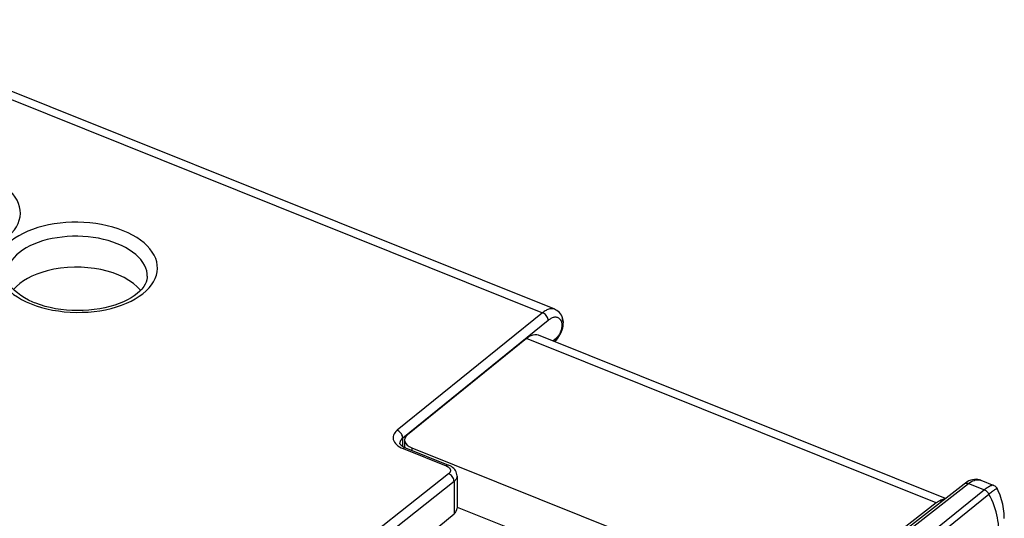
# Model space of a CAD drawing. Units: inches. Extents: x 74.3 to 136.4, y 114.2 to 182.9.
# Drawn here: x 106.9 to 136.3, y 167.9 to 182.8 of the extents above; entities that cross this region are included whole.
import ezdxf

# ---------------------------------------------------------------- set-up
doc = ezdxf.new("R2010")
doc.units = ezdxf.units.IN
doc.header["$MEASUREMENT"] = 0
doc.layers.add('DRAFT', color=7, linetype='Continuous')
doc.layers.add('RACCORDO', color=7, linetype='Continuous')

# ---------------------------------------------------------------- blocks, each defined once
blk = doc.blocks.new('block 1175')
at = {"layer": 'RACCORDO', "color": 7, "lineweight": 25, "true_color": 0xffffff}
blk.add_lwpolyline([(135.364, 169.054), (135.31, 169.039), (135.256, 169.017), (135.203, 168.989)], dxfattribs=at)
blk = doc.blocks.new('block 1183')
at = {"layer": 'RACCORDO', "color": 7, "lineweight": 25, "true_color": 0xffffff}
blk.add_lwpolyline([(122.522, 174.047), (118.178, 170.531)], dxfattribs=at)
blk = doc.blocks.new('block 1184')
at = {"layer": 'RACCORDO', "color": 7, "lineweight": 25, "true_color": 0xffffff}
blk.add_lwpolyline([(122.685, 173.817), (118.341, 170.3)], dxfattribs=at)
blk = doc.blocks.new('block 1185')
at = {"layer": 'RACCORDO', "color": 7, "lineweight": 25, "true_color": 0xffffff}
blk.add_lwpolyline([(122.038, 173.274), (118.486, 170.399)], dxfattribs=at)
blk = doc.blocks.new('block 1212')
at = {"layer": 'RACCORDO', "color": 7, "lineweight": 25, "true_color": 0xffffff}
blk.add_lwpolyline([(122.9, 173.206), (122.941, 173.245), (122.977, 173.287)], dxfattribs=at)
blk = doc.blocks.new('block 1213')
at = {"layer": 'RACCORDO', "color": 7, "lineweight": 25, "true_color": 0xffffff}
blk.add_lwpolyline([(118.178, 170.531), (118.139, 170.496), (118.108, 170.459), (118.084, 170.421), (118.067, 170.382), (118.057, 170.341), (118.055, 170.3), (118.06, 170.259), (118.073, 170.219), (118.094, 170.179), (118.121, 170.141), (118.156, 170.104), (118.197, 170.07), (118.243, 170.039), (118.295, 170.01)], dxfattribs=at)
blk = doc.blocks.new('block 1214')
at = {"layer": 'RACCORDO', "color": 7, "lineweight": 25, "true_color": 0xffffff}
blk.add_lwpolyline([(118.341, 170.3), (118.313, 170.276), (118.291, 170.25), (118.273, 170.223), (118.261, 170.195), (118.254, 170.166), (118.253, 170.144)], dxfattribs=at)
blk = doc.blocks.new('block 1216')
at = {"layer": 'RACCORDO', "color": 7, "lineweight": 25, "true_color": 0xffffff}
blk.add_lwpolyline([(122.937, 173.295), (122.944, 173.301), (122.953, 173.309), (122.961, 173.318), (122.969, 173.327), (122.978, 173.337), (122.987, 173.348), (122.996, 173.361), (123.006, 173.374), (123.015, 173.388), (123.024, 173.404), (123.033, 173.42), (123.042, 173.436), (123.05, 173.454), (123.058, 173.472), (123.066, 173.49), (123.073, 173.509), (123.079, 173.528), (123.085, 173.547), (123.09, 173.566), (123.094, 173.585), (123.098, 173.604), (123.101, 173.622), (123.103, 173.64), (123.104, 173.657), (123.105, 173.673), (123.105, 173.688), (123.104, 173.703), (123.103, 173.717), (123.101, 173.729), (123.099, 173.741), (123.096, 173.751), (123.093, 173.761), (123.09, 173.77)], dxfattribs=at)
blk = doc.blocks.new('block 1218')
at = {"layer": 'RACCORDO', "color": 7, "lineweight": 25, "true_color": 0xffffff}
blk.add_lwpolyline([(122.828, 173.203), (122.937, 173.295)], dxfattribs=at)
blk = doc.blocks.new('block 1219')
at = {"layer": 'RACCORDO', "color": 7, "lineweight": 25, "true_color": 0xffffff}
blk.add_lwpolyline([(122.874, 173.184), (122.901, 173.207)], dxfattribs=at)
blk = doc.blocks.new('block 1220')
at = {"layer": 'RACCORDO', "color": 7, "lineweight": 25, "true_color": 0xffffff}
blk.add_lwpolyline([(117.301, 165.895), (119.875, 168.036)], dxfattribs=at)
blk = doc.blocks.new('block 1225')
at = {"layer": 'RACCORDO', "color": 7, "lineweight": 25, "true_color": 0xffffff}
blk.add_lwpolyline([(119.713, 169.233), (116.318, 166.536)], dxfattribs=at)
blk = doc.blocks.new('block 1226')
at = {"layer": 'RACCORDO', "color": 7, "lineweight": 25, "true_color": 0xffffff}
blk.add_lwpolyline([(119.875, 169.001), (116.462, 166.291)], dxfattribs=at)
blk = doc.blocks.new('block 1308')
at = {"layer": 'RACCORDO', "color": 7, "lineweight": 25, "true_color": 0xffffff}
blk.add_lwpolyline([(135.118, 168.931), (135.137, 168.942), (135.161, 168.949), (135.187, 168.951), (135.214, 168.947), (135.243, 168.938)], dxfattribs=at)
blk = doc.blocks.new('block 1329')
at = {"layer": 'RACCORDO', "color": 7, "lineweight": 25, "true_color": 0xffffff}
blk.add_lwpolyline([(122.977, 173.287), (123.01, 173.332), (123.039, 173.381), (123.065, 173.432)], dxfattribs=at)
blk = doc.blocks.new('block 1342')
at = {"layer": 'RACCORDO', "color": 7, "lineweight": 25, "true_color": 0xffffff}
blk.add_lwpolyline([(135.15, 168.954), (135.117, 168.93)], dxfattribs=at)
blk = doc.blocks.new('block 1344')
at = {"layer": 'RACCORDO', "color": 7, "lineweight": 25, "true_color": 0xffffff}
blk.add_lwpolyline([(135.243, 168.938), (135.287, 168.97), (135.329, 168.997), (135.37, 169.018), (135.409, 169.034), (135.446, 169.045), (135.481, 169.052), (135.514, 169.054), (135.544, 169.053), (135.573, 169.049)], dxfattribs=at)
blk = doc.blocks.new('block 1347')
at = {"layer": 'RACCORDO', "color": 7, "lineweight": 25, "true_color": 0xffffff}
blk.add_lwpolyline([(135.203, 168.989), (135.15, 168.954)], dxfattribs=at)
blk = doc.blocks.new('block 1361')
at = {"layer": 'RACCORDO', "color": 7, "lineweight": 25, "true_color": 0xffffff}
blk.add_lwpolyline([(123.09, 173.77), (123.105, 173.797), (123.115, 173.826), (123.119, 173.855), (123.118, 173.883), (123.11, 173.91)], dxfattribs=at)
blk = doc.blocks.new('block 1373')
at = {"layer": 'RACCORDO', "color": 7, "lineweight": 25, "true_color": 0xffffff}
blk.add_lwpolyline([(135.718, 168.747), (132.548, 166.174)], dxfattribs=at)
blk = doc.blocks.new('block 1377')
at = {"layer": 'RACCORDO', "color": 7, "lineweight": 25, "true_color": 0xffffff}
blk.add_lwpolyline([(132.709, 166.08), (135.853, 168.623)], dxfattribs=at)
blk = doc.blocks.new('block 1382')
at = {"layer": 'RACCORDO', "color": 7, "lineweight": 25, "true_color": 0xffffff}
blk.add_lwpolyline([(134.281, 168.357), (130.639, 165.517)], dxfattribs=at)
blk = doc.blocks.new('block 1383')
at = {"layer": 'RACCORDO', "color": 7, "lineweight": 25, "true_color": 0xffffff}
blk.add_lwpolyline([(130.663, 165.458), (135.118, 168.931)], dxfattribs=at)
blk = doc.blocks.new('block 1384')
at = {"layer": 'RACCORDO', "color": 7, "lineweight": 25, "true_color": 0xffffff}
blk.add_lwpolyline([(130.788, 165.466), (135.243, 168.938)], dxfattribs=at)
blk = doc.blocks.new('block 1388')
at = {"layer": 'RACCORDO', "color": 7, "lineweight": 25, "true_color": 0xffffff}
blk.add_lwpolyline([(110.712, 175.136), (110.71, 175.099), (110.7, 175.033), (110.679, 174.965), (110.648, 174.896), (110.606, 174.826), (110.552, 174.756), (110.487, 174.687), (110.411, 174.619), (110.324, 174.553), (110.227, 174.489), (110.12, 174.429), (110.003, 174.372), (109.876, 174.32), (109.74, 174.272), (109.596, 174.229), (109.445, 174.193), (109.289, 174.162), (109.128, 174.139), (108.963, 174.122), (108.796, 174.112), (108.628, 174.109), (108.46, 174.113), (108.294, 174.125), (108.129, 174.143), (107.969, 174.168), (107.813, 174.2), (107.662, 174.237), (107.519, 174.28), (107.382, 174.329), (107.347, 174.343)], dxfattribs=at)
blk = doc.blocks.new('block 1403')
at = {"layer": 'RACCORDO', "color": 7, "lineweight": 25, "true_color": 0xffffff}
blk.add_lwpolyline([(110.712, 175.138), (110.708, 175.209), (110.693, 175.297), (110.666, 175.383), (110.628, 175.468), (110.578, 175.552), (110.518, 175.634), (110.446, 175.713), (110.365, 175.789), (110.273, 175.862), (110.172, 175.931), (110.062, 175.995), (109.943, 176.055), (109.816, 176.11)], dxfattribs=at)
blk = doc.blocks.new('block 1405')
at = {"layer": 'RACCORDO', "color": 7, "lineweight": 25, "true_color": 0xffffff}
blk.add_lwpolyline([(110.712, 175.136), (110.712, 175.138)], dxfattribs=at)
blk = doc.blocks.new('block 1406')
at = {"layer": 'RACCORDO', "color": 7, "lineweight": 25, "true_color": 0xffffff}
blk.add_lwpolyline([(123.065, 173.432), (123.088, 173.484), (123.106, 173.537), (123.121, 173.591), (123.132, 173.648)], dxfattribs=at)
blk = doc.blocks.new('block 1424')
at = {"layer": 'RACCORDO', "color": 7, "lineweight": 25, "true_color": 0xffffff}
blk.add_lwpolyline([(119.767, 169.319), (119.765, 169.31), (119.763, 169.3), (119.76, 169.291), (119.756, 169.283), (119.751, 169.274), (119.746, 169.267), (119.74, 169.259), (119.734, 169.252), (119.728, 169.245), (119.721, 169.239), (119.713, 169.233)], dxfattribs=at)
blk = doc.blocks.new('block 1442')
at = {"layer": 'RACCORDO', "color": 7, "lineweight": 25, "true_color": 0xffffff}
blk.add_lwpolyline([(118.341, 170.3), (118.338, 170.33), (118.331, 170.361), (118.319, 170.392), (118.303, 170.422), (118.283, 170.45), (118.26, 170.476), (118.234, 170.499), (118.206, 170.517), (118.178, 170.531)], dxfattribs=at)
blk = doc.blocks.new('block 1446')
at = {"layer": 'RACCORDO', "color": 7, "lineweight": 25, "true_color": 0xffffff}
blk.add_lwpolyline([(119.965, 169.163), (119.965, 169.171), (119.961, 169.211), (119.952, 169.251), (119.938, 169.289), (119.918, 169.325), (119.894, 169.359), (119.865, 169.391)], dxfattribs=at)
blk = doc.blocks.new('block 1448')
at = {"layer": 'RACCORDO', "color": 7, "lineweight": 25, "true_color": 0xffffff}
blk.add_lwpolyline([(118.341, 170.047), (118.341, 170.3)], dxfattribs=at)
blk = doc.blocks.new('block 1449')
at = {"layer": 'RACCORDO', "color": 7, "lineweight": 25, "true_color": 0xffffff}
blk.add_lwpolyline([(118.398, 170.24), (118.398, 170.017)], dxfattribs=at)
blk = doc.blocks.new('block 1450')
at = {"layer": 'RACCORDO', "color": 7, "lineweight": 25, "true_color": 0xffffff}
blk.add_lwpolyline([(118.611, 170.008), (118.611, 169.93)], dxfattribs=at)
blk = doc.blocks.new('block 1456')
at = {"layer": 'RACCORDO', "color": 7, "lineweight": 25, "true_color": 0xffffff}
blk.add_lwpolyline([(119.875, 169.001), (119.875, 168.036)], dxfattribs=at)
blk = doc.blocks.new('block 1457')
at = {"layer": 'RACCORDO', "color": 7, "lineweight": 25, "true_color": 0xffffff}
blk.add_lwpolyline([(119.965, 169.163), (119.965, 168.202)], dxfattribs=at)
blk = doc.blocks.new('block 1462')
at = {"layer": 'RACCORDO', "color": 7, "lineweight": 25, "true_color": 0xffffff}
blk.add_lwpolyline([(119.965, 169.163), (119.964, 169.147), (119.962, 169.131), (119.958, 169.116), (119.953, 169.1), (119.946, 169.086), (119.938, 169.072), (119.93, 169.059), (119.92, 169.046), (119.91, 169.034), (119.899, 169.023), (119.887, 169.012), (119.875, 169.001)], dxfattribs=at)
blk = doc.blocks.new('block 1464')
at = {"layer": 'RACCORDO', "color": 7, "lineweight": 25, "true_color": 0xffffff}
blk.add_lwpolyline([(123.132, 173.648), (123.139, 173.705), (123.14, 173.76), (123.136, 173.811), (123.127, 173.86), (123.113, 173.904)], dxfattribs=at)
blk = doc.blocks.new('block 1501')
at = {"layer": 'RACCORDO', "color": 7, "lineweight": 25, "true_color": 0xffffff}
blk.add_lwpolyline([(119.875, 169.001), (119.873, 169.031), (119.866, 169.062), (119.854, 169.093), (119.838, 169.123), (119.818, 169.152), (119.795, 169.177), (119.769, 169.2), (119.741, 169.219), (119.713, 169.233)], dxfattribs=at)
blk = doc.blocks.new('block 1503')
at = {"layer": 'RACCORDO', "color": 7, "lineweight": 25, "true_color": 0xffffff}
blk.add_lwpolyline([(122.937, 173.295), (122.934, 173.267), (122.927, 173.243), (122.915, 173.222), (122.901, 173.207)], dxfattribs=at)
blk = doc.blocks.new('block 1526')
at = {"layer": 'RACCORDO', "color": 7, "lineweight": 25, "true_color": 0xffffff}
blk.add_lwpolyline([(118.253, 170.139), (118.253, 170.143)], dxfattribs=at)
blk = doc.blocks.new('block 1528')
at = {"layer": 'RACCORDO', "color": 7, "lineweight": 25, "true_color": 0xffffff}
blk.add_lwpolyline([(122.685, 173.817), (122.683, 173.846), (122.676, 173.877), (122.664, 173.908), (122.648, 173.938), (122.628, 173.966), (122.604, 173.992), (122.579, 174.015), (122.551, 174.033), (122.522, 174.047)], dxfattribs=at)
blk = doc.blocks.new('block 1570')
at = {"layer": 'RACCORDO', "color": 7, "lineweight": 25, "true_color": 0xffffff}
blk.add_lwpolyline([(119.712, 169.488), (119.696, 169.491), (119.678, 169.489), (119.659, 169.481), (119.639, 169.468)], dxfattribs=at)
blk = doc.blocks.new('block 1596')
at = {"layer": 'RACCORDO', "color": 7, "lineweight": 25, "true_color": 0xffffff}
blk.add_lwpolyline([(118.426, 170.005), (118.41, 170.008), (118.392, 170.006), (118.373, 169.998), (118.353, 169.984)], dxfattribs=at)
blk = doc.blocks.new('block 1597')
at = {"layer": 'RACCORDO', "color": 7, "lineweight": 25, "true_color": 0xffffff}
blk.add_lwpolyline([(107.392, 174.256), (107.55, 174.206), (107.713, 174.163), (107.883, 174.128), (108.057, 174.099), (108.233, 174.078), (108.411, 174.064), (108.591, 174.058), (108.77, 174.059), (108.947, 174.068), (109.124, 174.084), (109.297, 174.107), (109.466, 174.138), (109.631, 174.176), (109.79, 174.22), (109.943, 174.272), (110.089, 174.329), (110.226, 174.393), (110.354, 174.462), (110.473, 174.537), (110.581, 174.616), (110.678, 174.7), (110.764, 174.788), (110.838, 174.879), (110.899, 174.973), (110.948, 175.07), (110.983, 175.168), (111.006, 175.267), (111.015, 175.368), (111.011, 175.468), (110.993, 175.568), (110.962, 175.668), (110.918, 175.766), (110.862, 175.861), (110.792, 175.955), (110.711, 176.046), (110.617, 176.133), (110.512, 176.216), (110.396, 176.295), (110.272, 176.368), (110.137, 176.436), (109.992, 176.499)], dxfattribs=at)
blk = doc.blocks.new('block 1598')
at = {"layer": 'RACCORDO', "color": 7, "lineweight": 25, "true_color": 0xffffff}
blk.add_lwpolyline([(103.296, 175.901), (103.454, 175.851), (103.617, 175.808), (103.787, 175.773), (103.961, 175.744), (104.137, 175.723), (104.315, 175.709), (104.495, 175.703), (104.674, 175.704), (104.851, 175.713), (105.028, 175.729), (105.201, 175.752), (105.37, 175.783), (105.536, 175.821), (105.694, 175.865), (105.847, 175.916), (105.993, 175.974), (106.13, 176.038), (106.258, 176.107), (106.377, 176.182), (106.485, 176.261), (106.582, 176.345), (106.668, 176.433), (106.742, 176.524), (106.803, 176.618), (106.852, 176.715), (106.888, 176.813), (106.91, 176.912), (106.919, 177.013), (106.915, 177.113), (106.897, 177.213), (106.866, 177.313), (106.823, 177.411), (106.766, 177.506), (106.696, 177.6), (106.615, 177.691), (106.521, 177.778), (106.416, 177.861), (106.301, 177.94), (106.176, 178.013), (106.041, 178.081), (105.896, 178.144)], dxfattribs=at)
blk = doc.blocks.new('block 1602')
at = {"layer": 'RACCORDO', "color": 7, "lineweight": 25, "true_color": 0xffffff}
blk.add_lwpolyline([(107.238, 174.312), (107.392, 174.256)], dxfattribs=at)
blk = doc.blocks.new('block 1606')
at = {"layer": 'RACCORDO', "color": 7, "lineweight": 25, "true_color": 0xffffff}
blk.add_lwpolyline([(119.965, 168.236), (126.588, 165.576)], dxfattribs=at)
blk = doc.blocks.new('block 1607')
at = {"layer": 'RACCORDO', "color": 7, "lineweight": 25, "true_color": 0xffffff}
blk.add_lwpolyline([(118.353, 169.984), (119.639, 169.468)], dxfattribs=at)
blk = doc.blocks.new('block 1609')
at = {"layer": 'RACCORDO', "color": 7, "lineweight": 25, "true_color": 0xffffff}
blk.add_lwpolyline([(118.426, 170.005), (119.712, 169.488)], dxfattribs=at)
blk = doc.blocks.new('block 1611')
at = {"layer": 'RACCORDO', "color": 7, "lineweight": 25, "true_color": 0xffffff}
blk.add_lwpolyline([(118.611, 170.008), (129.945, 165.456)], dxfattribs=at)
blk = doc.blocks.new('block 1612')
at = {"layer": 'RACCORDO', "color": 7, "lineweight": 25, "true_color": 0xffffff}
blk.add_lwpolyline([(118.426, 170.005), (118.417, 170.008), (118.375, 170.028), (118.34, 170.047)], dxfattribs=at)
blk = doc.blocks.new('block 1615')
at = {"layer": 'RACCORDO', "color": 7, "lineweight": 25, "true_color": 0xffffff}
blk.add_lwpolyline([(107.347, 174.343), (107.297, 174.363)], dxfattribs=at)
blk = doc.blocks.new('block 1616')
at = {"layer": 'RACCORDO', "color": 7, "lineweight": 25, "true_color": 0xffffff}
blk.add_lwpolyline([(119.639, 169.468), (119.65, 169.463), (119.661, 169.458), (119.672, 169.453), (119.682, 169.447), (119.692, 169.441), (119.702, 169.435), (119.711, 169.427), (119.72, 169.42)], dxfattribs=at)
blk = doc.blocks.new('block 1617')
at = {"layer": 'RACCORDO', "color": 7, "lineweight": 25, "true_color": 0xffffff}
blk.add_lwpolyline([(118.295, 170.01), (118.353, 169.984)], dxfattribs=at)
blk = doc.blocks.new('block 1621')
at = {"layer": 'RACCORDO', "color": 7, "lineweight": 25, "true_color": 0xffffff}
blk.add_lwpolyline([(107.297, 174.363), (107.165, 174.424)], dxfattribs=at)
blk = doc.blocks.new('block 1622')
at = {"layer": 'RACCORDO', "color": 7, "lineweight": 25, "true_color": 0xffffff}
blk.add_lwpolyline([(107.165, 174.424), (107.043, 174.49), (106.931, 174.562), (106.83, 174.638), (106.742, 174.716), (106.668, 174.796), (106.609, 174.877), (106.565, 174.957), (106.534, 175.034), (106.517, 175.109), (106.512, 175.177)], dxfattribs=at)
blk = doc.blocks.new('block 1623')
at = {"layer": 'RACCORDO', "color": 7, "lineweight": 25, "true_color": 0xffffff}
blk.add_lwpolyline([(119.795, 169.446), (119.754, 169.469), (119.712, 169.488)], dxfattribs=at)
blk = doc.blocks.new('block 1624')
at = {"layer": 'RACCORDO', "color": 7, "lineweight": 25, "true_color": 0xffffff}
blk.add_lwpolyline([(118.34, 170.047), (118.312, 170.067), (118.289, 170.086), (118.273, 170.104), (118.262, 170.119), (118.255, 170.131), (118.253, 170.139)], dxfattribs=at)
blk = doc.blocks.new('block 1625')
at = {"layer": 'RACCORDO', "color": 7, "lineweight": 25, "true_color": 0xffffff}
blk.add_lwpolyline([(119.865, 169.391), (119.832, 169.42), (119.795, 169.446)], dxfattribs=at)
blk = doc.blocks.new('block 1626')
at = {"layer": 'RACCORDO', "color": 7, "lineweight": 25, "true_color": 0xffffff}
blk.add_lwpolyline([(119.72, 169.42), (119.729, 169.412), (119.736, 169.404), (119.743, 169.395), (119.75, 169.386), (119.755, 169.377), (119.759, 169.367), (119.763, 169.358), (119.765, 169.348), (119.767, 169.338), (119.767, 169.329), (119.767, 169.319)], dxfattribs=at)
blk = doc.blocks.new('block 1627')
at = {"layer": 'RACCORDO', "color": 7, "lineweight": 25, "true_color": 0xffffff}
blk.add_lwpolyline([(123.09, 173.77), (123.079, 173.793), (123.067, 173.815), (123.053, 173.834), (123.038, 173.852)], dxfattribs=at)
blk = doc.blocks.new('block 1628')
at = {"layer": 'RACCORDO', "color": 7, "lineweight": 25, "true_color": 0xffffff}
blk.add_lwpolyline([(123.109, 173.913), (123.105, 173.922), (123.081, 173.97), (123.053, 174.013), (123.021, 174.052), (122.985, 174.086), (122.947, 174.115), (122.908, 174.137), (122.88, 174.15)], dxfattribs=at)
blk = doc.blocks.new('block 1629')
at = {"layer": 'RACCORDO', "color": 7, "lineweight": 25, "true_color": 0xffffff}
blk.add_lwpolyline([(123.109, 173.913), (123.109, 173.913)], dxfattribs=at)
blk = doc.blocks.new('block 1630')
at = {"layer": 'RACCORDO', "color": 7, "lineweight": 25, "true_color": 0xffffff}
blk.add_lwpolyline([(123.113, 173.904), (123.109, 173.913)], dxfattribs=at)
blk = doc.blocks.new('block 1631')
at = {"layer": 'RACCORDO', "color": 7, "lineweight": 25, "true_color": 0xffffff}
blk.add_lwpolyline([(136.141, 167.578), (136.14, 167.661), (136.134, 167.746), (136.123, 167.831), (136.109, 167.918), (136.091, 168.006), (136.068, 168.094), (136.042, 168.183), (136.012, 168.271), (135.978, 168.36), (135.94, 168.448), (135.898, 168.536), (135.853, 168.623)], dxfattribs=at)
blk = doc.blocks.new('block 1632')
at = {"layer": 'RACCORDO', "color": 7, "lineweight": 25, "true_color": 0xffffff}
blk.add_lwpolyline([(134.416, 168.439), (134.416, 168.384)], dxfattribs=at)
blk = doc.blocks.new('block 1643')
at = {"layer": 'RACCORDO', "color": 7, "lineweight": 25, "true_color": 0xffffff}
blk.add_lwpolyline([(122.945, 173.907), (122.923, 173.91), (122.901, 173.911), (122.879, 173.91), (122.856, 173.906), (122.833, 173.9), (122.81, 173.892), (122.788, 173.883), (122.766, 173.871), (122.745, 173.859), (122.724, 173.846), (122.704, 173.832), (122.685, 173.817)], dxfattribs=at)
blk = doc.blocks.new('block 1644')
at = {"layer": 'RACCORDO', "color": 7, "lineweight": 25, "true_color": 0xffffff}
blk.add_lwpolyline([(135.573, 169.049), (135.599, 169.041), (135.61, 169.037)], dxfattribs=at)
blk = doc.blocks.new('block 1645')
at = {"layer": 'RACCORDO', "color": 7, "lineweight": 25, "true_color": 0xffffff}
blk.add_lwpolyline([(135.61, 169.037), (135.573, 169.05), (135.524, 169.061), (135.472, 169.065), (135.418, 169.063), (135.364, 169.054)], dxfattribs=at)
blk = doc.blocks.new('block 1646')
at = {"layer": 'RACCORDO', "color": 7, "lineweight": 25, "true_color": 0xffffff}
blk.add_lwpolyline([(109.992, 176.499), (109.838, 176.556), (109.68, 176.605), (109.517, 176.648), (109.347, 176.684), (109.173, 176.713), (108.997, 176.734), (108.819, 176.748), (108.639, 176.754), (108.46, 176.753), (108.283, 176.744), (108.106, 176.728), (107.933, 176.704), (107.764, 176.673), (107.599, 176.636), (107.44, 176.591), (107.287, 176.54), (107.141, 176.482), (107.004, 176.419), (106.876, 176.349), (106.757, 176.275), (106.649, 176.195), (106.552, 176.111), (106.466, 176.023), (106.392, 175.932), (106.331, 175.838), (106.282, 175.741), (106.247, 175.643), (106.224, 175.544), (106.215, 175.443), (106.219, 175.343), (106.237, 175.243), (106.268, 175.143), (106.312, 175.046), (106.368, 174.95), (106.438, 174.856), (106.519, 174.766), (106.613, 174.679), (106.718, 174.595), (106.833, 174.517), (106.958, 174.444), (107.093, 174.376), (107.238, 174.312)], dxfattribs=at)
blk = doc.blocks.new('block 1649')
at = {"layer": 'RACCORDO', "color": 7, "lineweight": 25, "true_color": 0xffffff}
blk.add_lwpolyline([(109.816, 176.11), (109.683, 176.159), (109.544, 176.203), (109.4, 176.241), (109.251, 176.272), (109.099, 176.297), (108.945, 176.316), (108.789, 176.328), (108.632, 176.334), (108.476, 176.333), (108.32, 176.325), (108.166, 176.311), (108.015, 176.291), (107.866, 176.264), (107.722, 176.232), (107.583, 176.193), (107.45, 176.148), (107.323, 176.098), (107.203, 176.043), (107.09, 175.983), (106.986, 175.918), (106.892, 175.848), (106.807, 175.775), (106.732, 175.699), (106.667, 175.619), (106.613, 175.537), (106.571, 175.453), (106.54, 175.368), (106.52, 175.281), (106.512, 175.194), (106.512, 175.177)], dxfattribs=at)
blk = doc.blocks.new('block 1652')
at = {"layer": 'RACCORDO', "color": 7, "lineweight": 25, "true_color": 0xffffff}
blk.add_open_spline([(135.995, 168.882), (135.993, 168.883), (135.979, 168.886), (135.979, 168.886), (135.979, 168.886), (135.961, 168.886), (135.961, 168.886), (135.961, 168.886), (135.942, 168.882), (135.942, 168.882), (135.942, 168.882), (135.92, 168.875), (135.92, 168.875), (135.92, 168.875), (135.897, 168.866), (135.897, 168.866), (135.897, 168.866), (135.873, 168.854), (135.873, 168.854), (135.873, 168.854), (135.849, 168.84), (135.849, 168.84), (135.849, 168.84), (135.823, 168.824), (135.823, 168.824), (135.823, 168.824), (135.797, 168.807), (135.797, 168.807), (135.797, 168.807), (135.771, 168.788), (135.771, 168.788), (135.771, 168.788), (135.744, 168.768), (135.744, 168.768), (135.744, 168.768), (135.718, 168.747), (135.718, 168.747)], degree=3, knots=[0, 0, 0, 0, 1, 1, 1, 2, 2, 2, 3, 3, 3, 4, 4, 4, 5, 5, 5, 6, 6, 6, 7, 7, 7, 8, 8, 8, 9, 9, 9, 10, 10, 10, 11, 11, 11, 12, 12, 12, 12], dxfattribs=at)
blk = doc.blocks.new('block 1653')
at = {"layer": 'RACCORDO', "color": 7, "lineweight": 25, "true_color": 0xffffff}
blk.add_lwpolyline([(134.281, 168.357), (122.038, 173.274)], dxfattribs=at)
blk = doc.blocks.new('block 1654')
at = {"layer": 'RACCORDO', "color": 7, "lineweight": 25, "true_color": 0xffffff}
blk.add_lwpolyline([(134.556, 168.493), (122.402, 173.374)], dxfattribs=at)
blk = doc.blocks.new('block 1655')
at = {"layer": 'RACCORDO', "color": 7, "lineweight": 25, "true_color": 0xffffff}
blk.add_lwpolyline([(136.312, 167.898), (136.307, 168.044), (136.291, 168.181), (136.266, 168.317), (136.23, 168.454), (136.186, 168.59), (136.132, 168.724), (136.109, 168.775)], dxfattribs=at)
blk = doc.blocks.new('block 1659')
at = {"layer": 'RACCORDO', "color": 7, "lineweight": 25, "true_color": 0xffffff}
blk.add_lwpolyline([(122.88, 174.15), (122.874, 174.152), (122.848, 174.16), (122.821, 174.164), (122.793, 174.165), (122.765, 174.163), (122.736, 174.159), (122.707, 174.151), (122.679, 174.141), (122.651, 174.129), (122.623, 174.115), (122.597, 174.1), (122.571, 174.083), (122.546, 174.065), (122.522, 174.047)], dxfattribs=at)
blk = doc.blocks.new('block 1662')
at = {"layer": 'RACCORDO', "color": 7, "lineweight": 25, "true_color": 0xffffff}
blk.add_lwpolyline([(100.868, 182.744), (122.522, 174.047)], dxfattribs=at)
blk = doc.blocks.new('block 1663')
at = {"layer": 'RACCORDO', "color": 7, "lineweight": 25, "true_color": 0xffffff}
blk.add_lwpolyline([(135.243, 168.938), (135.718, 168.747)], dxfattribs=at)
blk = doc.blocks.new('block 1664')
at = {"layer": 'RACCORDO', "color": 7, "lineweight": 25, "true_color": 0xffffff}
blk.add_lwpolyline([(135.609, 169.037), (135.995, 168.883)], dxfattribs=at)
blk = doc.blocks.new('block 1665')
at = {"layer": 'RACCORDO', "color": 7, "lineweight": 25, "true_color": 0xffffff}
blk.add_lwpolyline([(122.881, 174.149), (101.316, 182.81)], dxfattribs=at)
blk = doc.blocks.new('block 1666')
at = {"layer": 'RACCORDO', "color": 7, "lineweight": 25, "true_color": 0xffffff}
blk.add_lwpolyline([(123.038, 173.852), (123.022, 173.868), (123.004, 173.881), (122.985, 173.892), (122.965, 173.901), (122.945, 173.907)], dxfattribs=at)
blk = doc.blocks.new('block 1667')
at = {"layer": 'RACCORDO', "color": 7, "lineweight": 25, "true_color": 0xffffff}
blk.add_lwpolyline([(136.109, 168.775), (136.107, 168.777), (136.101, 168.779), (136.091, 168.778), (136.078, 168.774), (136.062, 168.768), (136.044, 168.759), (136.024, 168.747), (136.003, 168.734), (135.98, 168.718), (135.956, 168.701), (135.931, 168.683), (135.905, 168.664), (135.879, 168.644), (135.853, 168.623)], dxfattribs=at)
blk = doc.blocks.new('block 1668')
at = {"layer": 'RACCORDO', "color": 7, "lineweight": 25, "true_color": 0xffffff}
blk.add_lwpolyline([(135.853, 168.623), (135.843, 168.641), (135.83, 168.659), (135.817, 168.675), (135.802, 168.691), (135.787, 168.705), (135.77, 168.718), (135.753, 168.73), (135.736, 168.739), (135.718, 168.747)], dxfattribs=at)
blk = doc.blocks.new('block 1669')
at = {"layer": 'RACCORDO', "color": 7, "lineweight": 25, "true_color": 0xffffff}
blk.add_lwpolyline([(136.109, 168.775), (136.106, 168.781), (136.088, 168.81), (136.066, 168.835), (136.041, 168.857), (136.013, 168.874), (135.995, 168.882)], dxfattribs=at)
blk = doc.blocks.new('block 1671')
at = {"layer": 'RACCORDO', "color": 7, "lineweight": 25, "true_color": 0xffffff}
blk.add_open_spline([(122.17, 173.358), (122.127, 173.338), (122.083, 173.31), (122.038, 173.274)], degree=3, dxfattribs=at)
blk = doc.blocks.new('block 1672')
at = {"layer": 'RACCORDO', "color": 7, "lineweight": 25, "true_color": 0xffffff}
blk.add_open_spline([(122.402, 173.374), (122.335, 173.401), (122.255, 173.395), (122.17, 173.358)], degree=3, dxfattribs=at)
blk = doc.blocks.new('block 1674')
at = {"layer": 'RACCORDO', "color": 7, "lineweight": 25, "true_color": 0xffffff}
blk.add_open_spline([(134.416, 168.439), (134.372, 168.42), (134.327, 168.392), (134.281, 168.357)], degree=3, dxfattribs=at)
blk = doc.blocks.new('block 1676')
at = {"layer": 'RACCORDO', "color": 7, "lineweight": 25, "true_color": 0xffffff}
blk.add_open_spline([(118.486, 170.399), (118.33, 170.273), (118.386, 170.099), (118.611, 170.008)], degree=3, dxfattribs=at)
blk = doc.blocks.new('block 1677')
at = {"layer": 'RACCORDO', "color": 7, "lineweight": 25, "true_color": 0xffffff}
blk.add_open_spline([(134.53, 168.472), (134.493, 168.468), (134.455, 168.457), (134.416, 168.439)], degree=3, dxfattribs=at)
blk = doc.blocks.new('block 1678')
at = {"layer": 'RACCORDO', "color": 7, "lineweight": 25, "true_color": 0xffffff}
blk.add_open_spline([(119.875, 168.036), (119.934, 168.085), (119.965, 168.143), (119.965, 168.203)], degree=3, dxfattribs=at)
blk = doc.blocks.new('block 1705')
at = {"layer": 'DRAFT', "color": 7, "lineweight": 25, "true_color": 0xffffff}
blk.add_open_spline([(110.514, 174.715), (110.022, 175.313), (108.772, 175.575), (107.722, 175.301), (107.283, 175.186), (106.928, 174.988), (106.718, 174.74)], degree=3, knots=[0, 0, 0, 0, 1, 1, 1, 2, 2, 2, 2], dxfattribs=at)

msp = doc.modelspace()

# ---------------------------------------------------------------- block references
at = {"layer": 'DRAFT'}
msp.add_blockref('block 1705', (0, 0), dxfattribs=at)
at = {"layer": 'RACCORDO'}
for name in ['block 1662', 'block 1665', 'block 1598', 'block 1646', 'block 1597', 'block 1649', 'block 1403', 'block 1622', 'block 1388', 'block 1405', 'block 1621', 'block 1602', 'block 1615', 'block 1659', 'block 1628', 'block 1183', 'block 1528', 'block 1643', 'block 1666', 'block 1627', 'block 1361', 'block 1629', 'block 1630', 'block 1464', 'block 1184', 'block 1216', 'block 1406', 'block 1185', 'block 1671', 'block 1653', 'block 1672', 'block 1654', 'block 1218', 'block 1212', 'block 1503', 'block 1329', 'block 1219', 'block 1213', 'block 1442', 'block 1214', 'block 1676', 'block 1448', 'block 1526', 'block 1624', 'block 1617', 'block 1612', 'block 1596', 'block 1449', 'block 1450', 'block 1611', 'block 1607', 'block 1609', 'block 1570', 'block 1616', 'block 1623', 'block 1626', 'block 1625', 'block 1225', 'block 1424', 'block 1501', 'block 1446', 'block 1462', 'block 1457', 'block 1226', 'block 1456', 'block 1383', 'block 1384', 'block 1342', 'block 1308', 'block 1347', 'block 1175', 'block 1344', 'block 1663', 'block 1645', 'block 1644', 'block 1664', 'block 1652', 'block 1669', 'block 1373', 'block 1377', 'block 1668', 'block 1667', 'block 1631', 'block 1655', 'block 1382', 'block 1674', 'block 1677', 'block 1632', 'block 1220', 'block 1678', 'block 1606']:
    msp.add_blockref(name, (0, 0), dxfattribs=at)

doc.saveas('drawing.dxf')
